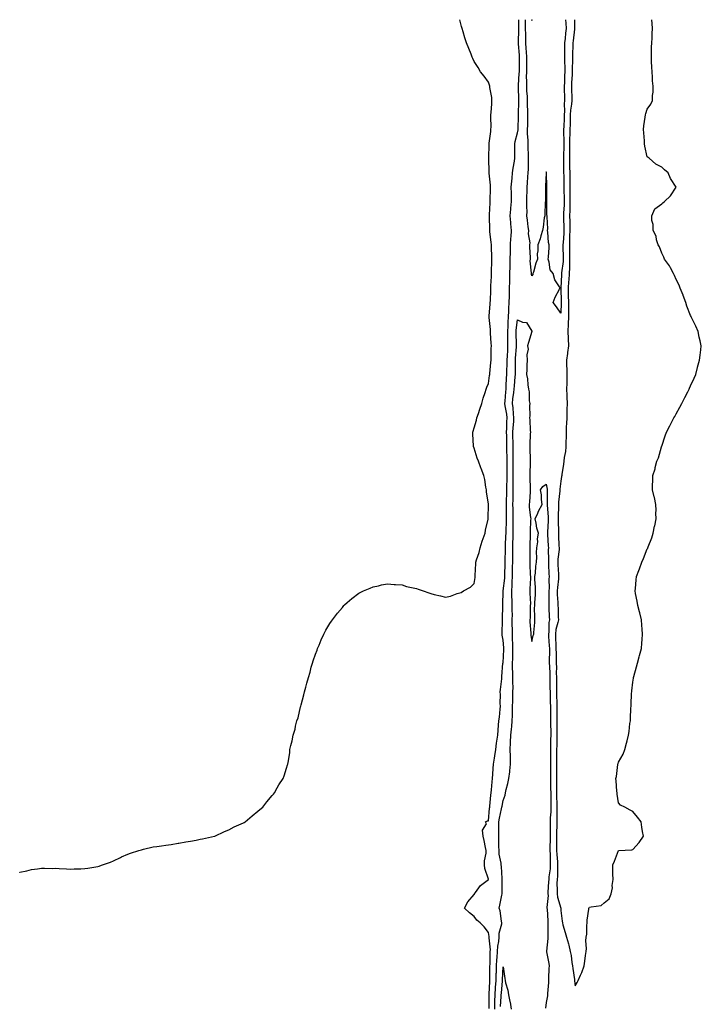
# Model space of a CAD drawing. Units: inches. Extents: x 1000163 to 1002803, y 7279418 to 7282058.
# Drawn here: x 1000163 to 1000635, y 7281375 to 7282058 of the extents above; entities that cross this region are included whole.
import ezdxf

# ---------------------------------------------------------------- set-up
doc = ezdxf.new("R2010")
doc.units = ezdxf.units.IN
doc.header["$MEASUREMENT"] = 0
doc.layers.add('Contour_10007279', color=7, linetype='Continuous', true_color=0xb223fe)

msp = doc.modelspace()

# ---------------------------------------------------------------- linework, layer by layer
at = {"layer": 'Contour_10007279'}
for points in [[(1000163, 7281466.77, 3152), (1000163.15, 7281466.82, 3152), (1000168.05, 7281467.96, 3152), (1000171.25, 7281468.72, 3152), (1000175.32, 7281469.19, 3152), (1000178.05, 7281469.66, 3152), (1000180.22, 7281469.75, 3152), (1000185.68, 7281469.55, 3152), (1000188.05, 7281469.63, 3152), (1000190.42, 7281469.55, 3152), (1000195.35, 7281469.22, 3152), (1000198.05, 7281469.12, 3152), (1000200.82, 7281469.15, 3152), (1000205.46, 7281469.33, 3152), (1000208.05, 7281469.4, 3152), (1000210.26, 7281469.71, 3152), (1000217.09, 7281470.96, 3152), (1000218.05, 7281471.13, 3152), (1000218.65, 7281471.32, 3152), (1000220.35, 7281471.92, 3152), (1000226.02, 7281473.95, 3152), (1000228.05, 7281474.75, 3152), (1000232.8, 7281477.17, 3152), (1000233.67, 7281477.55, 3152), (1000238.05, 7281479.49, 3152), (1000239.78, 7281480.19, 3152), (1000245.62, 7281481.92, 3152), (1000247.48, 7281482.49, 3152), (1000248.05, 7281482.64, 3152), (1000248.93, 7281482.8, 3152), (1000255.55, 7281484.42, 3152), (1000258.05, 7281484.82, 3152), (1000261.38, 7281485.25, 3152), (1000264.21, 7281485.76, 3152), (1000268.05, 7281486.18, 3152), (1000272.94, 7281487.03, 3152), (1000273.2, 7281487.07, 3152), (1000278.05, 7281487.9, 3152), (1000281.49, 7281488.48, 3152), (1000285.36, 7281489.23, 3152), (1000288.05, 7281489.74, 3152), (1000289.83, 7281490.14, 3152), (1000297.97, 7281491.84, 3152), (1000298.05, 7281491.86, 3152), (1000298.09, 7281491.88, 3152), (1000298.22, 7281491.92, 3152), (1000304.92, 7281495.05, 3152), (1000308.05, 7281496.4, 3152), (1000311.6, 7281498.37, 3152), (1000316.62, 7281500.49, 3152), (1000318.05, 7281501.15, 3152), (1000318.53, 7281501.44, 3152), (1000319.4, 7281501.92, 3152), (1000324.04, 7281505.93, 3152), (1000328.05, 7281509.19, 3152), (1000329.57, 7281510.4, 3152), (1000331.55, 7281511.92, 3152), (1000334.3, 7281515.67, 3152), (1000338.05, 7281520.1, 3152), (1000338.86, 7281521.11, 3152), (1000339.63, 7281521.92, 3152), (1000341.58, 7281525.45, 3152), (1000342.58, 7281527.39, 3152), (1000345.67, 7281531.92, 3152), (1000346.26, 7281533.71, 3152), (1000348.05, 7281539.06, 3152), (1000348.73, 7281541.24, 3152), (1000348.96, 7281541.92, 3152), (1000349.09, 7281542.96, 3152), (1000350.18, 7281549.79, 3152), (1000350.34, 7281551.92, 3152), (1000350.98, 7281554.85, 3152), (1000351.9, 7281558.07, 3152), (1000352.49, 7281561.92, 3152), (1000353.88, 7281566.09, 3152), (1000354.18, 7281568.05, 3152), (1000355.19, 7281571.92, 3152), (1000355.98, 7281573.99, 3152), (1000357.67, 7281581.54, 3152), (1000357.78, 7281581.92, 3152), (1000357.84, 7281582.13, 3152), (1000358.05, 7281582.92, 3152), (1000360, 7281589.97, 3152), (1000360.42, 7281591.92, 3152), (1000361.32, 7281595.19, 3152), (1000362.09, 7281597.88, 3152), (1000363.11, 7281601.92, 3152), (1000364.3, 7281605.67, 3152), (1000365.15, 7281609.02, 3152), (1000365.94, 7281611.92, 3152), (1000366.47, 7281613.5, 3152), (1000368.05, 7281618.13, 3152), (1000369.1, 7281620.87, 3152), (1000369.48, 7281621.92, 3152), (1000370.55, 7281624.42, 3152), (1000372.01, 7281627.96, 3152), (1000373.8, 7281631.92, 3152), (1000375.29, 7281634.68, 3152), (1000378.05, 7281639.3, 3152), (1000379.09, 7281640.88, 3152), (1000379.81, 7281641.92, 3152), (1000383.41, 7281646.56, 3152), (1000386.68, 7281650.55, 3152), (1000387.8, 7281651.92, 3152), (1000387.91, 7281652.06, 3152), (1000388.05, 7281652.19, 3152), (1000389.92, 7281653.8, 3152), (1000393.28, 7281656.69, 3152), (1000398.05, 7281660.46, 3152), (1000399.02, 7281660.95, 3152), (1000401.25, 7281661.92, 3152), (1000406.01, 7281663.96, 3152), (1000408.05, 7281664.8, 3152), (1000411.65, 7281665.52, 3152), (1000413.89, 7281666.08, 3152), (1000418.05, 7281666.88, 3152), (1000422.59, 7281666.46, 3152), (1000423.54, 7281666.43, 3152), (1000428.05, 7281666.1, 3152), (1000431.21, 7281665.08, 3152), (1000435.85, 7281664.12, 3152), (1000438.05, 7281663.51, 3152), (1000439.2, 7281663.07, 3152), (1000442.73, 7281661.92, 3152), (1000446.66, 7281660.53, 3152), (1000448.05, 7281660.11, 3152), (1000450.4, 7281659.57, 3152), (1000454.63, 7281658.5, 3152), (1000458.05, 7281657.64, 3152), (1000461.59, 7281658.38, 3152), (1000466.17, 7281660.04, 3152), (1000468.05, 7281660.53, 3152), (1000469.09, 7281660.88, 3152), (1000470.58, 7281661.92, 3152), (1000475.41, 7281664.56, 3152), (1000478.05, 7281667.14, 3152), (1000478.69, 7281671.28, 3152), (1000478.72, 7281671.92, 3152), (1000478.75, 7281672.62, 3152), (1000479.09, 7281680.88, 3152), (1000479.14, 7281681.92, 3152), (1000479.61, 7281683.48, 3152), (1000481.42, 7281688.55, 3152), (1000482.28, 7281691.92, 3152), (1000483.59, 7281696.38, 3152), (1000484.3, 7281698.17, 3152), (1000485.6, 7281701.92, 3152), (1000485.93, 7281704.04, 3152), (1000487.77, 7281711.64, 3152), (1000487.82, 7281711.92, 3152), (1000487.82, 7281712.15, 3152), (1000487.97, 7281721.84, 3152), (1000487.97, 7281721.92, 3152), (1000487.96, 7281722.01, 3152), (1000486.68, 7281730.55, 3152), (1000486.52, 7281731.92, 3152), (1000486.16, 7281733.81, 3152), (1000485.34, 7281739.21, 3152), (1000484.78, 7281741.92, 3152), (1000482.89, 7281746.76, 3152), (1000482.75, 7281747.22, 3152), (1000481.09, 7281751.92, 3152), (1000480.19, 7281754.06, 3152), (1000478.05, 7281760.82, 3152), (1000477.74, 7281761.61, 3152), (1000477.66, 7281761.92, 3152), (1000477.64, 7281762.33, 3152), (1000477.08, 7281770.95, 3152), (1000477.04, 7281771.92, 3152), (1000477.23, 7281772.74, 3152), (1000478.05, 7281774.95, 3152), (1000479.56, 7281780.41, 3152), (1000479.99, 7281781.92, 3152), (1000480.97, 7281784.84, 3152), (1000481.92, 7281788.05, 3152), (1000483.39, 7281791.92, 3152), (1000484.31, 7281795.66, 3152), (1000485.56, 7281799.43, 3152), (1000486.26, 7281801.92, 3152), (1000486.71, 7281803.26, 3152), (1000488.05, 7281805.68, 3152), (1000488.7, 7281811.27, 3152), (1000488.79, 7281811.92, 3152), (1000488.87, 7281812.74, 3152), (1000489.64, 7281820.33, 3152), (1000489.79, 7281821.92, 3152), (1000489.9, 7281823.77, 3152), (1000489.88, 7281830.09, 3152), (1000489.99, 7281831.92, 3152), (1000489.89, 7281833.76, 3152), (1000489.4, 7281840.57, 3152), (1000489.31, 7281841.92, 3152), (1000489.32, 7281843.19, 3152), (1000488.48, 7281851.49, 3152), (1000488.49, 7281851.92, 3152), (1000488.54, 7281852.41, 3152), (1000489.06, 7281860.91, 3152), (1000489.16, 7281861.92, 3152), (1000489.24, 7281863.11, 3152), (1000489.52, 7281870.45, 3152), (1000489.62, 7281871.92, 3152), (1000489.67, 7281873.54, 3152), (1000490.05, 7281879.92, 3152), (1000490.1, 7281881.92, 3152), (1000490.13, 7281884, 3152), (1000490.23, 7281889.74, 3152), (1000490.26, 7281891.92, 3152), (1000490.18, 7281894.05, 3152), (1000490.04, 7281899.93, 3152), (1000489.96, 7281901.92, 3152), (1000489.87, 7281903.74, 3152), (1000488.98, 7281910.99, 3152), (1000488.92, 7281911.92, 3152), (1000488.85, 7281912.72, 3152), (1000488.74, 7281921.23, 3152), (1000488.69, 7281921.92, 3152), (1000488.74, 7281922.61, 3152), (1000489.04, 7281930.93, 3152), (1000489.1, 7281931.92, 3152), (1000489.11, 7281932.98, 3152), (1000489.35, 7281940.62, 3152), (1000489.36, 7281941.92, 3152), (1000489.34, 7281943.21, 3152), (1000488.45, 7281951.52, 3152), (1000488.44, 7281951.92, 3152), (1000488.47, 7281952.34, 3152), (1000488.24, 7281961.73, 3152), (1000488.25, 7281961.92, 3152), (1000488.26, 7281962.13, 3152), (1000488.4, 7281971.57, 3152), (1000488.42, 7281971.92, 3152), (1000488.48, 7281972.35, 3152), (1000489.49, 7281980.48, 3152), (1000489.7, 7281981.92, 3152), (1000489.78, 7281983.65, 3152), (1000489.57, 7281990.4, 3152), (1000489.65, 7281991.92, 3152), (1000489.74, 7281993.61, 3152), (1000490.23, 7281999.74, 3152), (1000490.34, 7282001.92, 3152), (1000490.2, 7282004.07, 3152), (1000488.9, 7282011.07, 3152), (1000488.83, 7282011.92, 3152), (1000488.77, 7282012.64, 3152), (1000488.05, 7282014.58, 3152), (1000484.86, 7282018.73, 3152), (1000482.42, 7282021.92, 3152), (1000480.89, 7282024.76, 3152), (1000478.05, 7282028.99, 3152), (1000477.14, 7282031.01, 3152), (1000476.74, 7282031.92, 3152), (1000475.89, 7282034.08, 3152), (1000474.27, 7282038.14, 3152), (1000472.81, 7282041.92, 3152), (1000471.61, 7282045.48, 3152), (1000470.42, 7282049.55, 3152), (1000469.68, 7282051.92, 3152), (1000469.32, 7282053.19, 3152), (1000468.17, 7282058, 3152)], [(1000488.43, 7281372.3, 3151), (1000488.35, 7281381.62, 3151), (1000488.37, 7281381.92, 3151), (1000488.39, 7281382.26, 3151), (1000488.78, 7281391.19, 3151), (1000488.83, 7281391.92, 3151), (1000488.84, 7281392.71, 3151), (1000488.93, 7281401.04, 3151), (1000488.95, 7281401.92, 3151), (1000489.01, 7281402.88, 3151), (1000489.14, 7281410.83, 3151), (1000489.2, 7281411.92, 3151), (1000489.27, 7281413.14, 3151), (1000488.46, 7281421.51, 3151), (1000488.49, 7281421.92, 3151), (1000488.51, 7281422.38, 3151), (1000488.05, 7281425.12, 3151), (1000485.07, 7281428.94, 3151), (1000482.15, 7281431.92, 3151), (1000479.83, 7281433.7, 3151), (1000478.05, 7281436.31, 3151), (1000474.87, 7281438.74, 3151), (1000471.37, 7281441.92, 3151), (1000473.56, 7281446.41, 3151), (1000478.05, 7281451.35, 3151), (1000478.2, 7281451.77, 3151), (1000478.26, 7281451.92, 3151), (1000478.97, 7281452.84, 3151), (1000482.35, 7281457.62, 3151), (1000487.94, 7281461.81, 3151), (1000488.05, 7281461.9, 3151), (1000488.06, 7281461.91, 3151), (1000488.05, 7281462.01, 3151), (1000485.52, 7281469.39, 3151), (1000485.22, 7281471.92, 3151), (1000485.22, 7281474.75, 3151), (1000486.33, 7281480.2, 3151), (1000486.33, 7281481.92, 3151), (1000485.85, 7281484.12, 3151), (1000484.93, 7281488.8, 3151), (1000484.21, 7281491.92, 3151), (1000483.87, 7281496.1, 3151), (1000486.63, 7281500.5, 3151), (1000485.81, 7281501.92, 3151), (1000487.33, 7281502.64, 3151), (1000488.05, 7281502.54, 3151), (1000488.67, 7281511.3, 3151), (1000488.78, 7281511.92, 3151), (1000488.89, 7281512.76, 3151), (1000489.66, 7281520.31, 3151), (1000489.89, 7281521.92, 3151), (1000490.1, 7281523.97, 3151), (1000490.4, 7281529.57, 3151), (1000490.68, 7281531.92, 3151), (1000490.96, 7281534.83, 3151), (1000491.19, 7281538.78, 3151), (1000491.53, 7281541.92, 3151), (1000492.12, 7281545.99, 3151), (1000492.42, 7281547.55, 3151), (1000493, 7281551.92, 3151), (1000493.61, 7281556.36, 3151), (1000493.78, 7281557.65, 3151), (1000494.37, 7281561.92, 3151), (1000494.58, 7281565.39, 3151), (1000495, 7281568.87, 3151), (1000495.22, 7281571.92, 3151), (1000495.58, 7281574.39, 3151), (1000496.05, 7281579.92, 3151), (1000496.31, 7281581.92, 3151), (1000496.16, 7281583.81, 3151), (1000496.35, 7281590.22, 3151), (1000496.17, 7281591.92, 3151), (1000496.3, 7281593.67, 3151), (1000497.19, 7281601.06, 3151), (1000497.27, 7281601.92, 3151), (1000497.31, 7281602.66, 3151), (1000498.02, 7281611.89, 3151), (1000498.02, 7281611.92, 3151), (1000498.03, 7281611.94, 3151), (1000498.05, 7281612.13, 3151), (1000498.56, 7281621.41, 3151), (1000498.58, 7281621.92, 3151), (1000498.55, 7281622.42, 3151), (1000498.05, 7281627.82, 3151), (1000497.38, 7281631.25, 3151), (1000497.33, 7281631.92, 3151), (1000497.36, 7281632.61, 3151), (1000497.61, 7281641.48, 3151), (1000497.63, 7281641.92, 3151), (1000497.65, 7281642.32, 3151), (1000498.01, 7281651.88, 3151), (1000498.01, 7281651.96, 3151), (1000498.03, 7281661.9, 3151), (1000498.03, 7281661.92, 3151), (1000498.03, 7281661.94, 3151), (1000498.05, 7281661.98, 3151), (1000499.3, 7281670.67, 3151), (1000499.39, 7281671.92, 3151), (1000499.4, 7281673.27, 3151), (1000499.43, 7281680.54, 3151), (1000499.44, 7281681.92, 3151), (1000499.46, 7281683.33, 3151), (1000499.66, 7281690.31, 3151), (1000499.69, 7281691.92, 3151), (1000499.75, 7281693.62, 3151), (1000500.07, 7281699.9, 3151), (1000500.14, 7281701.92, 3151), (1000500.17, 7281704.04, 3151), (1000500.43, 7281709.54, 3151), (1000500.47, 7281711.92, 3151), (1000500.44, 7281714.31, 3151), (1000500.48, 7281719.49, 3151), (1000500.45, 7281721.92, 3151), (1000500.48, 7281724.35, 3151), (1000500.59, 7281729.38, 3151), (1000500.62, 7281731.92, 3151), (1000500.65, 7281734.52, 3151), (1000500.82, 7281739.15, 3151), (1000500.85, 7281741.92, 3151), (1000500.86, 7281744.73, 3151), (1000500.88, 7281749.09, 3151), (1000500.89, 7281751.92, 3151), (1000500.86, 7281754.73, 3151), (1000500.71, 7281759.26, 3151), (1000500.68, 7281761.92, 3151), (1000500.64, 7281764.51, 3151), (1000500.58, 7281769.39, 3151), (1000500.54, 7281771.92, 3151), (1000500.69, 7281774.56, 3151), (1000500.79, 7281779.18, 3151), (1000500.96, 7281781.92, 3151), (1000500.66, 7281784.53, 3151), (1000499.59, 7281790.38, 3151), (1000499.4, 7281791.92, 3151), (1000499.53, 7281793.4, 3151), (1000499.92, 7281800.05, 3151), (1000500.13, 7281801.92, 3151), (1000500.28, 7281804.15, 3151), (1000500.54, 7281809.43, 3151), (1000500.72, 7281811.92, 3151), (1000500.76, 7281814.63, 3151), (1000500.89, 7281819.08, 3151), (1000500.94, 7281821.92, 3151), (1000501.12, 7281824.99, 3151), (1000501.27, 7281828.7, 3151), (1000501.47, 7281831.92, 3151), (1000501.39, 7281835.26, 3151), (1000501.34, 7281838.63, 3151), (1000501.26, 7281841.92, 3151), (1000501.53, 7281845.4, 3151), (1000501.63, 7281848.34, 3151), (1000501.93, 7281851.92, 3151), (1000502.08, 7281855.95, 3151), (1000502.15, 7281857.82, 3151), (1000502.33, 7281861.92, 3151), (1000502.44, 7281866.31, 3151), (1000502.47, 7281867.5, 3151), (1000502.59, 7281871.92, 3151), (1000502.67, 7281876.54, 3151), (1000502.67, 7281877.3, 3151), (1000502.76, 7281881.92, 3151), (1000502.91, 7281886.78, 3151), (1000502.91, 7281887.06, 3151), (1000503.09, 7281891.92, 3151), (1000503.15, 7281896.82, 3151), (1000503.16, 7281897.03, 3151), (1000503.22, 7281901.92, 3151), (1000503.46, 7281906.51, 3151), (1000503.57, 7281907.44, 3151), (1000503.84, 7281911.92, 3151), (1000503.49, 7281916.48, 3151), (1000503.4, 7281917.27, 3151), (1000503.07, 7281921.92, 3151), (1000503.44, 7281926.53, 3151), (1000503.56, 7281927.43, 3151), (1000503.95, 7281931.92, 3151), (1000503.86, 7281936.11, 3151), (1000503.8, 7281937.67, 3151), (1000503.7, 7281941.92, 3151), (1000504.03, 7281945.94, 3151), (1000504.35, 7281948.22, 3151), (1000504.68, 7281951.92, 3151), (1000505.02, 7281954.95, 3151), (1000505.98, 7281959.85, 3151), (1000506.25, 7281961.92, 3151), (1000506.25, 7281963.72, 3151), (1000506.11, 7281969.98, 3151), (1000506.11, 7281971.92, 3151), (1000506.36, 7281973.61, 3151), (1000508.05, 7281979.56, 3151), (1000508.42, 7281981.55, 3151), (1000508.43, 7281981.92, 3151), (1000508.44, 7281982.31, 3151), (1000508.76, 7281991.21, 3151), (1000508.78, 7281991.92, 3151), (1000508.77, 7281992.64, 3151), (1000508.95, 7282001.02, 3151), (1000508.93, 7282001.92, 3151), (1000508.89, 7282002.76, 3151), (1000508.79, 7282011.18, 3151), (1000508.75, 7282011.92, 3151), (1000508.77, 7282012.64, 3151), (1000509.34, 7282020.63, 3151), (1000509.36, 7282021.92, 3151), (1000509.37, 7282023.24, 3151), (1000509.54, 7282030.43, 3151), (1000509.55, 7282031.92, 3151), (1000509.47, 7282033.34, 3151), (1000508.68, 7282041.29, 3151), (1000508.65, 7282041.92, 3151), (1000508.65, 7282042.52, 3151), (1000509.09, 7282050.88, 3151), (1000509.09, 7282051.92, 3151), (1000509.06, 7282052.93, 3151), (1000509.11, 7282058, 3151)], [(1000538.05, 7281854.59, 3150), (1000535.06, 7281858.93, 3150), (1000532.88, 7281861.92, 3150), (1000534.25, 7281865.72, 3150), (1000537.23, 7281871.1, 3150), (1000537.63, 7281871.92, 3150), (1000537.15, 7281872.82, 3150), (1000533.85, 7281877.72, 3150), (1000532.69, 7281881.92, 3150), (1000530.72, 7281884.59, 3150), (1000530.1, 7281889.87, 3150), (1000529.38, 7281891.92, 3150), (1000529.48, 7281893.35, 3150), (1000529.93, 7281900.04, 3150), (1000530.05, 7281901.92, 3150), (1000529.64, 7281903.51, 3150), (1000529.18, 7281910.79, 3150), (1000528.97, 7281911.92, 3150), (1000529.02, 7281912.89, 3150), (1000528.56, 7281921.41, 3150), (1000528.6, 7281921.92, 3150), (1000528.51, 7281922.38, 3150), (1000528.4, 7281931.57, 3150), (1000528.35, 7281931.92, 3150), (1000528.37, 7281932.24, 3150), (1000528.3, 7281941.67, 3150), (1000528.31, 7281941.92, 3150), (1000528.32, 7281942.19, 3150), (1000528.13, 7281951.84, 3150), (1000528.14, 7281951.92, 3150), (1000528.13, 7281952, 3150), (1000528.05, 7281952.55, 3150), (1000527.89, 7281952.08, 3150), (1000527.87, 7281951.92, 3150), (1000527.87, 7281951.74, 3150), (1000527.49, 7281942.48, 3150), (1000527.5, 7281941.92, 3150), (1000527.53, 7281941.4, 3150), (1000527.39, 7281932.58, 3150), (1000527.42, 7281931.92, 3150), (1000527.31, 7281931.18, 3150), (1000527.1, 7281922.87, 3150), (1000526.91, 7281921.92, 3150), (1000526.65, 7281920.52, 3150), (1000525.78, 7281914.19, 3150), (1000525.32, 7281911.92, 3150), (1000524.16, 7281908.03, 3150), (1000523.81, 7281906.16, 3150), (1000522.09, 7281901.92, 3150), (1000522.17, 7281897.8, 3150), (1000521.73, 7281895.6, 3150), (1000521.85, 7281891.92, 3150), (1000520.86, 7281889.11, 3150), (1000519.1, 7281882.97, 3150), (1000518.77, 7281881.92, 3150), (1000518.61, 7281881.36, 3150), (1000518.05, 7281880.48, 3150), (1000517.73, 7281881.6, 3150), (1000517.73, 7281881.92, 3150), (1000517.78, 7281882.19, 3150), (1000516.95, 7281890.82, 3150), (1000517.05, 7281891.92, 3150), (1000517.1, 7281892.87, 3150), (1000516.63, 7281900.5, 3150), (1000516.69, 7281901.92, 3150), (1000516.77, 7281903.2, 3150), (1000515.76, 7281909.63, 3150), (1000515.87, 7281911.92, 3150), (1000515.5, 7281914.47, 3150), (1000515.11, 7281918.98, 3150), (1000514.64, 7281921.92, 3150), (1000514.86, 7281925.11, 3150), (1000514.48, 7281928.35, 3150), (1000514.64, 7281931.92, 3150), (1000514.61, 7281935.36, 3150), (1000514.73, 7281938.6, 3150), (1000514.7, 7281941.92, 3150), (1000515.06, 7281944.91, 3150), (1000515.17, 7281949.04, 3150), (1000515.46, 7281951.92, 3150), (1000515.7, 7281954.27, 3150), (1000515.6, 7281959.47, 3150), (1000515.79, 7281961.92, 3150), (1000515.74, 7281964.23, 3150), (1000515.57, 7281969.44, 3150), (1000515.51, 7281971.92, 3150), (1000515.58, 7281974.39, 3150), (1000514.97, 7281978.84, 3150), (1000515.03, 7281981.92, 3150), (1000515.12, 7281984.85, 3150), (1000515.23, 7281989.1, 3150), (1000515.31, 7281991.92, 3150), (1000515.28, 7281994.69, 3150), (1000515.08, 7281998.95, 3150), (1000515.04, 7282001.92, 3150), (1000514.89, 7282005.08, 3150), (1000514.59, 7282008.46, 3150), (1000514.43, 7282011.92, 3150), (1000514.5, 7282015.47, 3150), (1000514.4, 7282018.27, 3150), (1000514.46, 7282021.92, 3150), (1000514.48, 7282025.49, 3150), (1000514.43, 7282028.3, 3150), (1000514.45, 7282031.92, 3150), (1000514.2, 7282035.77, 3150), (1000514.13, 7282038, 3150), (1000513.87, 7282041.92, 3150), (1000513.84, 7282046.13, 3150), (1000513.75, 7282047.62, 3150), (1000513.73, 7282051.92, 3150), (1000513.62, 7282056.35, 3150), (1000513.56, 7282057.43, 3150), (1000513.54, 7282058, 3150)], [(1000518.05, 7282057.42, 3149), (1000518.02, 7282058, 3149)], [(1000518.17, 7282058, 3149), (1000518.05, 7282057.42, 3149)], [(1000547.61, 7282058, 3151), (1000547.57, 7282052.4, 3151), (1000547.59, 7282051.92, 3151), (1000547.53, 7282051.4, 3151), (1000546.56, 7282043.41, 3151), (1000546.39, 7282041.92, 3151), (1000546.37, 7282040.24, 3151), (1000546.17, 7282033.8, 3151), (1000546.16, 7282031.92, 3151), (1000546.17, 7282030.04, 3151), (1000546.01, 7282023.96, 3151), (1000546.01, 7282021.92, 3151), (1000545.89, 7282019.76, 3151), (1000545.53, 7282014.44, 3151), (1000545.41, 7282011.92, 3151), (1000545.47, 7282009.34, 3151), (1000545.64, 7282004.33, 3151), (1000545.7, 7282001.92, 3151), (1000545.5, 7281999.37, 3151), (1000544.8, 7281995.17, 3151), (1000544.6, 7281991.92, 3151), (1000544.51, 7281988.38, 3151), (1000544.51, 7281985.46, 3151), (1000544.41, 7281981.92, 3151), (1000544.3, 7281978.17, 3151), (1000544.11, 7281975.86, 3151), (1000544.01, 7281971.92, 3151), (1000544.05, 7281967.92, 3151), (1000544.11, 7281965.86, 3151), (1000544.15, 7281961.92, 3151), (1000544.18, 7281958.05, 3151), (1000544.23, 7281955.74, 3151), (1000544.26, 7281951.92, 3151), (1000544.33, 7281948.2, 3151), (1000544.38, 7281945.59, 3151), (1000544.44, 7281941.92, 3151), (1000544.45, 7281938.32, 3151), (1000544.39, 7281935.58, 3151), (1000544.4, 7281931.92, 3151), (1000544.3, 7281928.17, 3151), (1000544.32, 7281925.65, 3151), (1000544.21, 7281921.92, 3151), (1000544.28, 7281918.15, 3151), (1000544.27, 7281915.7, 3151), (1000544.33, 7281911.92, 3151), (1000544.18, 7281908.05, 3151), (1000544.18, 7281905.79, 3151), (1000544.02, 7281901.92, 3151), (1000544.08, 7281897.95, 3151), (1000544.11, 7281895.86, 3151), (1000544.18, 7281891.92, 3151), (1000544.02, 7281887.89, 3151), (1000544.09, 7281885.88, 3151), (1000543.89, 7281881.92, 3151), (1000543.54, 7281877.41, 3151), (1000543.45, 7281876.52, 3151), (1000543.11, 7281871.92, 3151), (1000543.27, 7281867.14, 3151), (1000543.29, 7281866.68, 3151), (1000543.47, 7281861.92, 3151), (1000543.4, 7281857.27, 3151), (1000543.42, 7281856.55, 3151), (1000543.34, 7281851.92, 3151), (1000543.16, 7281847.03, 3151), (1000543.15, 7281846.82, 3151), (1000542.94, 7281841.92, 3151), (1000543.18, 7281837.05, 3151), (1000543.23, 7281836.74, 3151), (1000543.5, 7281831.92, 3151), (1000542.82, 7281827.15, 3151), (1000542.7, 7281826.57, 3151), (1000541.98, 7281821.92, 3151), (1000542.13, 7281817.84, 3151), (1000542.17, 7281816.04, 3151), (1000542.34, 7281811.92, 3151), (1000542.26, 7281807.71, 3151), (1000542.22, 7281806.09, 3151), (1000542.13, 7281801.92, 3151), (1000542.24, 7281797.73, 3151), (1000542.3, 7281796.17, 3151), (1000542.4, 7281791.92, 3151), (1000542.34, 7281787.63, 3151), (1000542.25, 7281786.12, 3151), (1000542.18, 7281781.92, 3151), (1000542.05, 7281777.92, 3151), (1000541.87, 7281775.74, 3151), (1000541.73, 7281771.92, 3151), (1000541.71, 7281768.26, 3151), (1000541.59, 7281765.46, 3151), (1000541.58, 7281761.92, 3151), (1000541.31, 7281758.66, 3151), (1000540.47, 7281754.34, 3151), (1000540.23, 7281751.92, 3151), (1000540.05, 7281749.92, 3151), (1000538.84, 7281742.71, 3151), (1000538.76, 7281741.92, 3151), (1000538.67, 7281741.3, 3151), (1000538.05, 7281737.93, 3151), (1000537.38, 7281732.59, 3151), (1000537.39, 7281731.92, 3151), (1000537.35, 7281731.22, 3151), (1000536.58, 7281723.39, 3151), (1000536.51, 7281721.92, 3151), (1000536.55, 7281720.42, 3151), (1000536.17, 7281713.8, 3151), (1000536.2, 7281711.92, 3151), (1000536.18, 7281710.05, 3151), (1000536.52, 7281703.45, 3151), (1000536.5, 7281701.92, 3151), (1000536.58, 7281700.45, 3151), (1000536.83, 7281693.14, 3151), (1000536.89, 7281691.92, 3151), (1000536.84, 7281690.71, 3151), (1000536.1, 7281683.87, 3151), (1000536.03, 7281681.92, 3151), (1000536.1, 7281679.97, 3151), (1000536.4, 7281673.57, 3151), (1000536.47, 7281671.92, 3151), (1000536.38, 7281670.25, 3151), (1000535.71, 7281664.26, 3151), (1000535.61, 7281661.92, 3151), (1000535.66, 7281659.53, 3151), (1000536.04, 7281653.93, 3151), (1000536.09, 7281651.92, 3151), (1000536.16, 7281650.03, 3151), (1000536.34, 7281643.63, 3151), (1000536.41, 7281641.92, 3151), (1000536.07, 7281639.94, 3151), (1000534.74, 7281635.23, 3151), (1000534.3, 7281631.92, 3151), (1000534.49, 7281628.36, 3151), (1000534.56, 7281625.41, 3151), (1000534.74, 7281621.92, 3151), (1000534.79, 7281618.66, 3151), (1000534.93, 7281615.04, 3151), (1000534.98, 7281611.92, 3151), (1000535.04, 7281608.91, 3151), (1000534.94, 7281605.03, 3151), (1000535, 7281601.92, 3151), (1000535.02, 7281598.89, 3151), (1000535.04, 7281594.93, 3151), (1000535.06, 7281591.92, 3151), (1000535.13, 7281589, 3151), (1000535.24, 7281584.73, 3151), (1000535.31, 7281581.92, 3151), (1000535.34, 7281579.21, 3151), (1000535.36, 7281574.61, 3151), (1000535.4, 7281571.92, 3151), (1000535.41, 7281569.28, 3151), (1000535.39, 7281564.58, 3151), (1000535.41, 7281561.92, 3151), (1000535.36, 7281559.23, 3151), (1000535.25, 7281554.72, 3151), (1000535.2, 7281551.92, 3151), (1000535.18, 7281549.05, 3151), (1000535.2, 7281544.77, 3151), (1000535.19, 7281541.92, 3151), (1000535.19, 7281539.06, 3151), (1000535.11, 7281534.86, 3151), (1000535.12, 7281531.92, 3151), (1000535.15, 7281529.02, 3151), (1000535.15, 7281524.82, 3151), (1000535.18, 7281521.92, 3151), (1000535.22, 7281519.09, 3151), (1000535.33, 7281514.64, 3151), (1000535.37, 7281511.92, 3151), (1000535.29, 7281509.16, 3151), (1000535.36, 7281504.61, 3151), (1000535.27, 7281501.92, 3151), (1000535.26, 7281499.13, 3151), (1000535.19, 7281494.78, 3151), (1000535.17, 7281491.92, 3151), (1000535.15, 7281489.02, 3151), (1000535.19, 7281484.78, 3151), (1000535.17, 7281481.92, 3151), (1000535.3, 7281479.17, 3151), (1000535.76, 7281474.21, 3151), (1000535.87, 7281471.92, 3151), (1000535.71, 7281469.58, 3151), (1000535.7, 7281464.27, 3151), (1000535.52, 7281461.92, 3151), (1000535.45, 7281459.32, 3151), (1000535.56, 7281454.41, 3151), (1000535.49, 7281451.92, 3151), (1000535.71, 7281449.58, 3151), (1000538.02, 7281441.95, 3151), (1000538.03, 7281441.92, 3151), (1000538.03, 7281441.9, 3151), (1000538.05, 7281440.31, 3151), (1000539.12, 7281432.99, 3151), (1000539.16, 7281431.92, 3151), (1000539.58, 7281430.39, 3151), (1000541.18, 7281425.05, 3151), (1000542.01, 7281421.92, 3151), (1000543.39, 7281417.26, 3151), (1000543.55, 7281416.42, 3151), (1000544.69, 7281411.92, 3151), (1000545.32, 7281409.19, 3151), (1000545.73, 7281404.24, 3151), (1000546.15, 7281401.92, 3151), (1000546.34, 7281400.21, 3151), (1000547.49, 7281392.48, 3151), (1000547.56, 7281391.92, 3151), (1000547.64, 7281391.51, 3151), (1000548.05, 7281388.14, 3151)], [(1000541.37, 7282058, 3150), (1000541.61, 7282055.48, 3150), (1000541.76, 7282051.92, 3150), (1000541.39, 7282048.58, 3150), (1000541.02, 7282044.89, 3150), (1000540.7, 7282041.92, 3150), (1000540.68, 7282039.29, 3150), (1000540.74, 7282034.61, 3150), (1000540.72, 7282031.92, 3150), (1000540.72, 7282029.25, 3150), (1000540.84, 7282024.71, 3150), (1000540.84, 7282021.92, 3150), (1000540.71, 7282019.26, 3150), (1000540.55, 7282014.42, 3150), (1000540.43, 7282011.92, 3150), (1000540.48, 7282009.49, 3150), (1000540.54, 7282004.41, 3150), (1000540.6, 7282001.92, 3150), (1000540.42, 7281999.55, 3150), (1000540.6, 7281994.47, 3150), (1000540.44, 7281991.92, 3150), (1000540.38, 7281989.59, 3150), (1000540.12, 7281983.99, 3150), (1000540.06, 7281981.92, 3150), (1000540, 7281979.97, 3150), (1000540.13, 7281974, 3150), (1000540.08, 7281971.92, 3150), (1000540.1, 7281969.87, 3150), (1000540.01, 7281963.88, 3150), (1000540.03, 7281961.92, 3150), (1000540.05, 7281959.92, 3150), (1000540.04, 7281953.91, 3150), (1000540.06, 7281951.92, 3150), (1000540.1, 7281949.87, 3150), (1000540.21, 7281944.08, 3150), (1000540.24, 7281941.92, 3150), (1000540.25, 7281939.72, 3150), (1000540.4, 7281934.27, 3150), (1000540.4, 7281931.92, 3150), (1000540.34, 7281929.63, 3150), (1000539.96, 7281923.83, 3150), (1000539.91, 7281921.92, 3150), (1000539.94, 7281920.03, 3150), (1000540.18, 7281914.05, 3150), (1000540.21, 7281911.92, 3150), (1000540.13, 7281909.84, 3150), (1000539.62, 7281903.49, 3150), (1000539.55, 7281901.92, 3150), (1000539.58, 7281900.39, 3150), (1000539.66, 7281893.53, 3150), (1000539.68, 7281891.92, 3150), (1000539.62, 7281890.35, 3150), (1000538.64, 7281882.51, 3150), (1000538.61, 7281881.92, 3150), (1000538.57, 7281881.4, 3150), (1000538.07, 7281871.94, 3150), (1000538.07, 7281871.9, 3150), (1000538.4, 7281862.27, 3150), (1000538.41, 7281861.92, 3150), (1000538.4, 7281861.57, 3150), (1000538.05, 7281854.59, 3150)], [(1000548.05, 7281388.14, 3151), (1000549.42, 7281390.55, 3151), (1000550.02, 7281391.92, 3151), (1000551.74, 7281395.61, 3151), (1000552.66, 7281397.31, 3151), (1000554.25, 7281401.92, 3151), (1000554.83, 7281405.14, 3151), (1000555.25, 7281409.12, 3151), (1000555.7, 7281411.92, 3151), (1000555.99, 7281413.98, 3151), (1000555.49, 7281419.36, 3151), (1000555.74, 7281421.92, 3151), (1000556.04, 7281423.93, 3151), (1000556.15, 7281430.02, 3151), (1000556.39, 7281431.92, 3151), (1000556.43, 7281433.54, 3151), (1000557.42, 7281441.29, 3151), (1000557.43, 7281441.92, 3151), (1000557.68, 7281442.29, 3151), (1000558.05, 7281442.61, 3151), (1000559.13, 7281443, 3151), (1000566.09, 7281443.88, 3151), (1000568.05, 7281445.57, 3151), (1000571.56, 7281448.41, 3151), (1000572.95, 7281451.92, 3151), (1000573.85, 7281456.12, 3151), (1000573.79, 7281457.66, 3151), (1000574.37, 7281461.92, 3151), (1000574.24, 7281465.73, 3151), (1000574.27, 7281468.14, 3151), (1000574.15, 7281471.92, 3151), (1000575.36, 7281474.61, 3151), (1000578, 7281481.87, 3151), (1000578.02, 7281481.92, 3151), (1000578.02, 7281481.95, 3151), (1000578.05, 7281482.05, 3151), (1000578.19, 7281482.06, 3151), (1000587.44, 7281482.53, 3151), (1000588.05, 7281482.56, 3151), (1000592.44, 7281487.53, 3151), (1000595.35, 7281491.92, 3151), (1000594.76, 7281495.21, 3151), (1000594.35, 7281498.22, 3151), (1000593.75, 7281501.92, 3151), (1000591.2, 7281505.07, 3151), (1000588.05, 7281508.99, 3151), (1000586.12, 7281509.99, 3151), (1000582.55, 7281511.92, 3151), (1000579.42, 7281513.29, 3151), (1000578.05, 7281515.07, 3151), (1000577.13, 7281521, 3151), (1000577.05, 7281521.92, 3151), (1000576.9, 7281523.07, 3151), (1000576.47, 7281530.34, 3151), (1000576.2, 7281531.92, 3151), (1000576.73, 7281533.24, 3151), (1000577.61, 7281541.48, 3151), (1000577.73, 7281541.92, 3151), (1000577.78, 7281542.19, 3151), (1000578.05, 7281543.2, 3151), (1000581.25, 7281548.72, 3151), (1000582.57, 7281551.92, 3151), (1000583.7, 7281556.27, 3151), (1000584.05, 7281557.92, 3151), (1000585.01, 7281561.92, 3151), (1000585.42, 7281564.55, 3151), (1000586.03, 7281569.9, 3151), (1000586.3, 7281571.92, 3151), (1000586.38, 7281573.59, 3151), (1000586.7, 7281580.57, 3151), (1000586.77, 7281581.92, 3151), (1000586.91, 7281583.06, 3151), (1000587.19, 7281591.06, 3151), (1000587.28, 7281591.92, 3151), (1000587.35, 7281592.62, 3151), (1000588.05, 7281598.68, 3151), (1000588.47, 7281601.5, 3151), (1000588.5, 7281601.92, 3151), (1000588.64, 7281602.51, 3151), (1000590.61, 7281609.36, 3151), (1000591.17, 7281611.92, 3151), (1000592.41, 7281616.28, 3151), (1000592.72, 7281617.25, 3151), (1000593.94, 7281621.92, 3151), (1000594.3, 7281625.67, 3151), (1000594.48, 7281628.35, 3151), (1000594.81, 7281631.92, 3151), (1000594.51, 7281635.46, 3151), (1000594.34, 7281638.21, 3151), (1000594.04, 7281641.92, 3151), (1000592.84, 7281646.71, 3151), (1000592.64, 7281647.33, 3151), (1000591.39, 7281651.92, 3151), (1000590.99, 7281654.86, 3151), (1000589.92, 7281660.05, 3151), (1000589.64, 7281661.92, 3151), (1000589.83, 7281663.7, 3151), (1000590.41, 7281669.56, 3151), (1000590.66, 7281671.92, 3151), (1000592.2, 7281676.07, 3151), (1000592.67, 7281677.3, 3151), (1000594.24, 7281681.92, 3151), (1000595.44, 7281684.53, 3151), (1000598.05, 7281691.13, 3151), (1000598.35, 7281691.62, 3151), (1000598.49, 7281691.92, 3151), (1000598.73, 7281692.6, 3151), (1000601.13, 7281698.84, 3151), (1000602.13, 7281701.92, 3151), (1000603.13, 7281706.84, 3151), (1000603.17, 7281707.04, 3151), (1000604.2, 7281711.92, 3151), (1000604.01, 7281715.96, 3151), (1000604.16, 7281718.03, 3151), (1000603.9, 7281721.92, 3151), (1000602.94, 7281726.81, 3151), (1000602.83, 7281727.14, 3151), (1000601.63, 7281731.92, 3151), (1000601.69, 7281735.56, 3151), (1000601.88, 7281738.09, 3151), (1000601.88, 7281741.92, 3151), (1000603.43, 7281746.54, 3151), (1000603.55, 7281747.42, 3151), (1000604.7, 7281751.92, 3151), (1000605.76, 7281754.21, 3151), (1000607.92, 7281761.79, 3151), (1000607.97, 7281761.92, 3151), (1000607.98, 7281761.99, 3151), (1000608.05, 7281762.24, 3151), (1000610.53, 7281769.44, 3151), (1000611.4, 7281771.92, 3151), (1000613.65, 7281776.32, 3151), (1000614.79, 7281778.66, 3151), (1000616.42, 7281781.92, 3151), (1000617.02, 7281782.95, 3151), (1000618.05, 7281784.83, 3151), (1000620.64, 7281789.33, 3151), (1000622.01, 7281791.92, 3151), (1000624.03, 7281795.94, 3151), (1000626.05, 7281799.92, 3151), (1000627.07, 7281801.92, 3151), (1000627.38, 7281802.59, 3151), (1000628.05, 7281804.12, 3151), (1000630.59, 7281809.38, 3151), (1000631.7, 7281811.92, 3151), (1000632.89, 7281816.76, 3151), (1000632.95, 7281817.02, 3151), (1000634.33, 7281821.92, 3151), (1000634.66, 7281825.31, 3151), (1000635.22, 7281829.09, 3151), (1000635.48, 7281831.92, 3151), (1000634.66, 7281835.31, 3151), (1000634.09, 7281837.96, 3151), (1000633.2, 7281841.92, 3151), (1000631.58, 7281845.45, 3151), (1000629, 7281850.97, 3151), (1000628.56, 7281851.92, 3151), (1000628.39, 7281852.26, 3151), (1000628.05, 7281852.94, 3151), (1000625.55, 7281859.42, 3151), (1000624.84, 7281861.92, 3151), (1000622.97, 7281866.84, 3151), (1000622.86, 7281867.11, 3151), (1000620.92, 7281871.92, 3151), (1000620.1, 7281873.97, 3151), (1000618.05, 7281877.83, 3151), (1000616.84, 7281880.71, 3151), (1000616.17, 7281881.92, 3151), (1000614.05, 7281885.92, 3151), (1000613.42, 7281887.29, 3151), (1000610.03, 7281891.92, 3151), (1000609.55, 7281893.42, 3151), (1000608.05, 7281896.16, 3151), (1000606.53, 7281900.4, 3151), (1000605.66, 7281901.92, 3151), (1000604.53, 7281905.44, 3151), (1000604.1, 7281907.97, 3151), (1000602.17, 7281911.92, 3151), (1000602.17, 7281916.04, 3151), (1000601.25, 7281918.72, 3151), (1000601.18, 7281921.92, 3151), (1000603.19, 7281926.78, 3151), (1000608.05, 7281930.25, 3151), (1000608.93, 7281931.04, 3151), (1000610.05, 7281931.92, 3151), (1000614.05, 7281935.92, 3151), (1000618.05, 7281941.92, 3151), (1000614.07, 7281947.94, 3151), (1000612.47, 7281951.92, 3151), (1000610.03, 7281953.9, 3151), (1000608.05, 7281955.85, 3151), (1000603.91, 7281957.78, 3151), (1000599.32, 7281961.92, 3151), (1000598.57, 7281962.44, 3151), (1000598.05, 7281962.98, 3151), (1000596.38, 7281970.25, 3151), (1000596.21, 7281971.92, 3151), (1000596, 7281973.97, 3151), (1000595.58, 7281979.45, 3151), (1000595.32, 7281981.92, 3151), (1000595.64, 7281984.33, 3151), (1000596.63, 7281990.5, 3151), (1000596.84, 7281991.92, 3151), (1000597.01, 7281992.96, 3151), (1000598.05, 7281995.94, 3151), (1000600.57, 7281999.4, 3151), (1000601.76, 7282001.92, 3151), (1000601.66, 7282005.53, 3151), (1000602.15, 7282007.82, 3151), (1000602.11, 7282011.92, 3151), (1000601.66, 7282015.53, 3151), (1000601.73, 7282018.24, 3151), (1000601.38, 7282021.92, 3151), (1000601.14, 7282025.01, 3151), (1000601.05, 7282028.92, 3151), (1000600.85, 7282031.92, 3151), (1000600.99, 7282034.86, 3151), (1000601.03, 7282038.94, 3151), (1000601.2, 7282041.92, 3151), (1000601.38, 7282045.25, 3151), (1000601.5, 7282048.47, 3151), (1000601.71, 7282051.92, 3151), (1000601.5, 7282055.37, 3151), (1000601.22, 7282058, 3151)], [(1000492.27, 7281371.92, 3150), (1000492.43, 7281376.3, 3150), (1000492.43, 7281377.54, 3150), (1000492.61, 7281381.92, 3150), (1000492.92, 7281386.79, 3150), (1000492.93, 7281387.04, 3150), (1000493.26, 7281391.92, 3150), (1000493.37, 7281396.6, 3150), (1000493.4, 7281397.27, 3150), (1000493.51, 7281401.92, 3150), (1000493.74, 7281406.23, 3150), (1000493.9, 7281407.77, 3150), (1000494.14, 7281411.92, 3150), (1000494.34, 7281415.63, 3150), (1000495.05, 7281418.92, 3150), (1000495.27, 7281421.92, 3150), (1000495.39, 7281424.58, 3150), (1000497.26, 7281431.13, 3150), (1000497.32, 7281431.92, 3150), (1000497.06, 7281432.91, 3150), (1000496.15, 7281440.02, 3150), (1000495.43, 7281441.92, 3150), (1000495.93, 7281444.04, 3150), (1000497.22, 7281451.09, 3150), (1000497.4, 7281451.92, 3150), (1000497.52, 7281452.45, 3150), (1000497.43, 7281461.3, 3150), (1000497.53, 7281461.92, 3150), (1000497.49, 7281462.48, 3150), (1000496.92, 7281470.79, 3150), (1000496.83, 7281471.92, 3150), (1000496.71, 7281473.26, 3150), (1000495.47, 7281479.34, 3150), (1000495.29, 7281481.92, 3150), (1000495.23, 7281484.74, 3150), (1000495.18, 7281489.05, 3150), (1000495.12, 7281491.92, 3150), (1000495.16, 7281494.81, 3150), (1000495.07, 7281498.94, 3150), (1000495.11, 7281501.92, 3150), (1000495.49, 7281504.48, 3150), (1000497.07, 7281510.94, 3150), (1000497.24, 7281511.92, 3150), (1000497.34, 7281512.63, 3150), (1000498.05, 7281516.7, 3150), (1000499.6, 7281520.37, 3150), (1000499.76, 7281521.92, 3150), (1000500.27, 7281524.14, 3150), (1000501.45, 7281528.52, 3150), (1000502.15, 7281531.92, 3150), (1000502.72, 7281536.59, 3150), (1000502.83, 7281537.14, 3150), (1000503.32, 7281541.92, 3150), (1000503.22, 7281546.75, 3150), (1000503.18, 7281547.05, 3150), (1000503.09, 7281551.92, 3150), (1000503.31, 7281556.66, 3150), (1000503.29, 7281557.16, 3150), (1000503.48, 7281561.92, 3150), (1000503.87, 7281566.1, 3150), (1000504.03, 7281567.9, 3150), (1000504.4, 7281571.92, 3150), (1000504.52, 7281575.45, 3150), (1000504.51, 7281578.38, 3150), (1000504.63, 7281581.92, 3150), (1000504.73, 7281585.24, 3150), (1000504.86, 7281588.73, 3150), (1000504.95, 7281591.92, 3150), (1000504.98, 7281594.99, 3150), (1000504.81, 7281598.68, 3150), (1000504.84, 7281601.92, 3150), (1000504.84, 7281605.13, 3150), (1000504.72, 7281608.59, 3150), (1000504.72, 7281611.92, 3150), (1000504.82, 7281615.15, 3150), (1000504.84, 7281618.71, 3150), (1000504.92, 7281621.92, 3150), (1000504.75, 7281625.22, 3150), (1000504.69, 7281628.56, 3150), (1000504.51, 7281631.92, 3150), (1000504.51, 7281635.46, 3150), (1000504.48, 7281638.35, 3150), (1000504.48, 7281641.92, 3150), (1000504.49, 7281645.48, 3150), (1000504.46, 7281648.33, 3150), (1000504.47, 7281651.92, 3150), (1000504.35, 7281655.62, 3150), (1000504.2, 7281658.07, 3150), (1000504.09, 7281661.92, 3150), (1000504.38, 7281665.59, 3150), (1000504.4, 7281668.27, 3150), (1000504.66, 7281671.92, 3150), (1000504.68, 7281675.29, 3150), (1000504.71, 7281678.58, 3150), (1000504.73, 7281681.92, 3150), (1000504.78, 7281685.19, 3150), (1000504.79, 7281688.66, 3150), (1000504.84, 7281691.92, 3150), (1000504.94, 7281695.03, 3150), (1000505.01, 7281698.88, 3150), (1000505.11, 7281701.92, 3150), (1000505.16, 7281704.81, 3150), (1000505.1, 7281708.97, 3150), (1000505.15, 7281711.92, 3150), (1000505.12, 7281714.85, 3150), (1000504.99, 7281718.86, 3150), (1000504.95, 7281721.92, 3150), (1000504.99, 7281724.98, 3150), (1000505, 7281728.87, 3150), (1000505.04, 7281731.92, 3150), (1000505.07, 7281734.9, 3150), (1000505.01, 7281738.88, 3150), (1000505.05, 7281741.92, 3150), (1000505.05, 7281744.92, 3150), (1000505.04, 7281748.91, 3150), (1000505.05, 7281751.92, 3150), (1000505.01, 7281754.96, 3150), (1000505.04, 7281758.91, 3150), (1000505, 7281761.92, 3150), (1000504.96, 7281765.01, 3150), (1000504.91, 7281768.78, 3150), (1000504.86, 7281771.92, 3150), (1000505.02, 7281774.95, 3150), (1000505.43, 7281779.3, 3150), (1000505.59, 7281781.92, 3150), (1000505.27, 7281784.7, 3150), (1000505, 7281788.87, 3150), (1000504.6, 7281791.92, 3150), (1000504.92, 7281795.05, 3150), (1000505.54, 7281799.41, 3150), (1000505.8, 7281801.92, 3150), (1000505.95, 7281804.02, 3150), (1000506.51, 7281810.38, 3150), (1000506.61, 7281811.92, 3150), (1000506.63, 7281813.34, 3150), (1000506.62, 7281820.49, 3150), (1000506.64, 7281821.92, 3150), (1000506.72, 7281823.25, 3150), (1000507.37, 7281831.24, 3150), (1000507.42, 7281831.92, 3150), (1000507.4, 7281832.57, 3150), (1000507.13, 7281841, 3150), (1000507.11, 7281841.92, 3150), (1000507.18, 7281842.79, 3150), (1000508.05, 7281849.9, 3150), (1000511.59, 7281848.38, 3150), (1000514.24, 7281848.11, 3150), (1000517.98, 7281841.99, 3150), (1000518.03, 7281841.92, 3150), (1000518.03, 7281841.9, 3150), (1000515.79, 7281834.18, 3150), (1000515.06, 7281831.92, 3150), (1000515.58, 7281829.45, 3150), (1000514.45, 7281825.52, 3150), (1000514.77, 7281821.92, 3150), (1000514.64, 7281818.51, 3150), (1000514.48, 7281815.49, 3150), (1000514.36, 7281811.92, 3150), (1000515.03, 7281808.9, 3150), (1000515.21, 7281804.76, 3150), (1000515.68, 7281801.92, 3150), (1000516.17, 7281800.05, 3150), (1000516.27, 7281793.7, 3150), (1000516.59, 7281791.92, 3150), (1000516.46, 7281790.33, 3150), (1000516.53, 7281783.44, 3150), (1000516.38, 7281781.92, 3150), (1000516.63, 7281780.5, 3150), (1000516.84, 7281773.13, 3150), (1000517.01, 7281771.92, 3150), (1000516.96, 7281770.83, 3150), (1000516.68, 7281763.29, 3150), (1000516.62, 7281761.92, 3150), (1000516.65, 7281760.52, 3150), (1000516.74, 7281753.23, 3150), (1000516.76, 7281751.92, 3150), (1000516.74, 7281750.61, 3150), (1000516.56, 7281743.41, 3150), (1000516.53, 7281741.92, 3150), (1000516.54, 7281740.41, 3150), (1000516.9, 7281733.07, 3150), (1000516.9, 7281731.92, 3150), (1000516.85, 7281730.72, 3150), (1000516.28, 7281723.69, 3150), (1000516.22, 7281721.92, 3150), (1000516.25, 7281720.12, 3150), (1000517.19, 7281712.78, 3150), (1000517.21, 7281711.92, 3150), (1000517.17, 7281711.04, 3150), (1000516.81, 7281703.16, 3150), (1000516.76, 7281701.92, 3150), (1000516.78, 7281700.65, 3150), (1000516.61, 7281693.36, 3150), (1000516.63, 7281691.92, 3150), (1000516.63, 7281690.5, 3150), (1000516.58, 7281683.39, 3150), (1000516.57, 7281681.92, 3150), (1000516.61, 7281680.48, 3150), (1000516.95, 7281673.02, 3150), (1000516.99, 7281671.92, 3150), (1000516.97, 7281670.84, 3150), (1000516.66, 7281663.31, 3150), (1000516.64, 7281661.92, 3150), (1000516.59, 7281660.46, 3150), (1000517.01, 7281652.96, 3150), (1000516.96, 7281651.92, 3150), (1000516.93, 7281650.8, 3150), (1000516.74, 7281643.23, 3150), (1000516.71, 7281641.92, 3150), (1000516.73, 7281640.6, 3150), (1000517.24, 7281632.73, 3150), (1000517.26, 7281631.92, 3150), (1000517.3, 7281631.17, 3150), (1000518.05, 7281626.98, 3150), (1000519, 7281630.97, 3150), (1000519.35, 7281631.92, 3150), (1000519.33, 7281633.2, 3150), (1000520, 7281639.97, 3150), (1000519.99, 7281641.92, 3150), (1000520.14, 7281644.01, 3150), (1000519.91, 7281650.06, 3150), (1000520.08, 7281651.92, 3150), (1000520.07, 7281653.94, 3150), (1000520.63, 7281659.34, 3150), (1000520.61, 7281661.92, 3150), (1000520.61, 7281664.48, 3150), (1000520.19, 7281669.78, 3150), (1000520.18, 7281671.92, 3150), (1000520.44, 7281674.31, 3150), (1000520.88, 7281679.09, 3150), (1000521.2, 7281681.92, 3150), (1000521.4, 7281685.27, 3150), (1000521.33, 7281688.64, 3150), (1000521.56, 7281691.92, 3150), (1000522.07, 7281695.94, 3150), (1000521.94, 7281698.03, 3150), (1000522.68, 7281701.92, 3150), (1000521.48, 7281705.35, 3150), (1000520.98, 7281708.99, 3150), (1000520.24, 7281711.92, 3150), (1000522.07, 7281715.94, 3150), (1000522.64, 7281717.33, 3150), (1000525.14, 7281721.92, 3150), (1000524.66, 7281725.31, 3150), (1000524.75, 7281728.62, 3150), (1000524.09, 7281731.92, 3150), (1000525.62, 7281734.35, 3150), (1000528.05, 7281735.9, 3150), (1000528.56, 7281732.43, 3150), (1000528.56, 7281731.92, 3150), (1000528.54, 7281731.43, 3150), (1000528.58, 7281722.45, 3150), (1000528.56, 7281721.92, 3150), (1000528.57, 7281721.4, 3150), (1000529.4, 7281713.27, 3150), (1000529.42, 7281711.92, 3150), (1000529.41, 7281710.56, 3150), (1000528.84, 7281702.71, 3150), (1000528.83, 7281701.92, 3150), (1000528.87, 7281701.1, 3150), (1000529.4, 7281693.27, 3150), (1000529.47, 7281691.92, 3150), (1000529.41, 7281690.56, 3150), (1000529.63, 7281683.5, 3150), (1000529.58, 7281681.92, 3150), (1000529.64, 7281680.33, 3150), (1000529.84, 7281673.71, 3150), (1000529.92, 7281671.92, 3150), (1000529.82, 7281670.15, 3150), (1000529.92, 7281663.8, 3150), (1000529.85, 7281661.92, 3150), (1000529.89, 7281660.08, 3150), (1000529.71, 7281653.58, 3150), (1000529.75, 7281651.92, 3150), (1000529.82, 7281650.15, 3150), (1000530.11, 7281643.98, 3150), (1000530.19, 7281641.92, 3150), (1000529.88, 7281640.09, 3150), (1000529.72, 7281633.59, 3150), (1000529.5, 7281631.92, 3150), (1000529.57, 7281630.4, 3150), (1000530.05, 7281623.92, 3150), (1000530.15, 7281621.92, 3150), (1000530.18, 7281619.79, 3150), (1000530.1, 7281613.97, 3150), (1000530.13, 7281611.92, 3150), (1000530.17, 7281609.8, 3150), (1000530.51, 7281604.38, 3150), (1000530.56, 7281601.92, 3150), (1000530.57, 7281599.4, 3150), (1000530.59, 7281594.46, 3150), (1000530.61, 7281591.92, 3150), (1000530.67, 7281589.3, 3150), (1000530.78, 7281584.65, 3150), (1000530.84, 7281581.92, 3150), (1000530.88, 7281579.09, 3150), (1000530.96, 7281574.83, 3150), (1000531, 7281571.92, 3150), (1000531.02, 7281568.95, 3150), (1000531.09, 7281564.96, 3150), (1000531.11, 7281561.92, 3150), (1000531.05, 7281558.92, 3150), (1000530.99, 7281554.86, 3150), (1000530.93, 7281551.92, 3150), (1000530.92, 7281549.05, 3150), (1000530.86, 7281544.73, 3150), (1000530.85, 7281541.92, 3150), (1000530.86, 7281539.11, 3150), (1000530.95, 7281534.82, 3150), (1000530.95, 7281531.92, 3150), (1000530.98, 7281528.99, 3150), (1000531.06, 7281524.93, 3150), (1000531.09, 7281521.92, 3150), (1000531.14, 7281518.83, 3150), (1000531.17, 7281515.05, 3150), (1000531.22, 7281511.92, 3150), (1000531.13, 7281508.84, 3150), (1000530.79, 7281504.66, 3150), (1000530.71, 7281501.92, 3150), (1000530.69, 7281499.28, 3150), (1000530.72, 7281494.59, 3150), (1000530.7, 7281491.92, 3150), (1000530.68, 7281489.29, 3150), (1000530.55, 7281484.42, 3150), (1000530.53, 7281481.92, 3150), (1000530.65, 7281479.32, 3150), (1000530.69, 7281474.56, 3150), (1000530.81, 7281471.92, 3150), (1000530.64, 7281469.33, 3150), (1000529.84, 7281463.71, 3150), (1000529.69, 7281461.92, 3150), (1000529.66, 7281460.31, 3150), (1000529.14, 7281453.01, 3150), (1000529.11, 7281451.92, 3150), (1000529.22, 7281450.75, 3150), (1000528.47, 7281442.34, 3150), (1000528.52, 7281441.92, 3150), (1000528.54, 7281441.43, 3150), (1000529.15, 7281433.02, 3150), (1000529.19, 7281431.92, 3150), (1000529.2, 7281430.77, 3150), (1000529.02, 7281422.89, 3150), (1000529.03, 7281421.92, 3150), (1000529.01, 7281420.96, 3150), (1000528.21, 7281412.08, 3150), (1000528.21, 7281411.92, 3150), (1000528.23, 7281411.74, 3150), (1000529.74, 7281403.61, 3150), (1000529.93, 7281401.92, 3150), (1000529.9, 7281400.07, 3150), (1000529.5, 7281393.37, 3150), (1000529.47, 7281391.92, 3150), (1000529.45, 7281390.52, 3150), (1000528.86, 7281382.73, 3150), (1000528.84, 7281381.92, 3150), (1000528.78, 7281381.19, 3150), (1000528.05, 7281376.51, 3150), (1000527.41, 7281372.56, 3150)], [(1000496.2, 7281373.77, 3149), (1000496.8, 7281380.67, 3149), (1000496.86, 7281381.92, 3149), (1000496.93, 7281383.04, 3149), (1000497.68, 7281391.55, 3149), (1000497.71, 7281391.92, 3149), (1000497.72, 7281392.25, 3149), (1000498.05, 7281401.3, 3149), (1000499.3, 7281393.17, 3149), (1000499.42, 7281391.92, 3149), (1000499.78, 7281390.19, 3149), (1000501.34, 7281385.21, 3149), (1000501.86, 7281381.92, 3149), (1000502.82, 7281377.15, 3149), (1000502.91, 7281376.78, 3149), (1000503.74, 7281371.92, 3149)]]:
    msp.add_polyline3d(points, dxfattribs=at)

doc.saveas('drawing.dxf')
